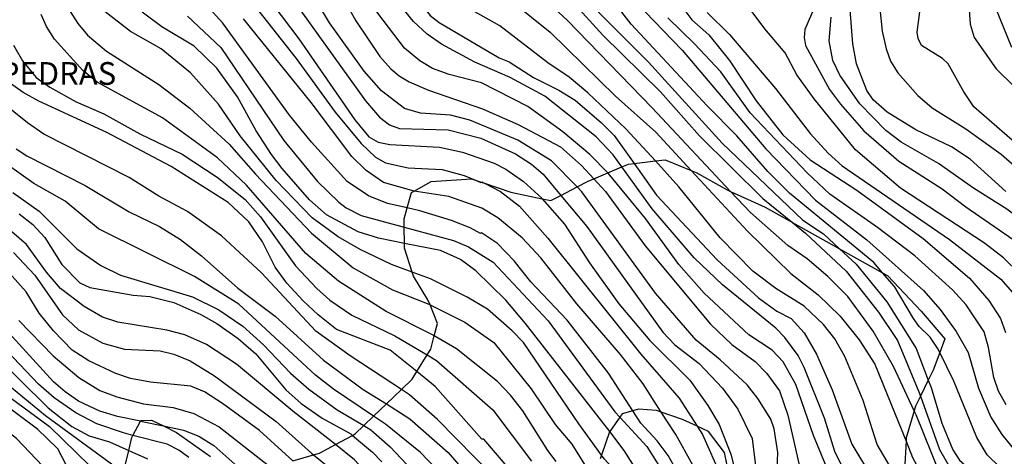
# Model space of a CAD drawing. Units: millimetres. Extents: x 183127 to 185543, y 1668740 to 1671516.
# Drawn here: x 183948 to 184056, y 1670214 to 1670262 of the extents above; entities that cross this region are included whole.
import ezdxf
from ezdxf.enums import TextEntityAlignment as Align

# ---------------------------------------------------------------- set-up
doc = ezdxf.new("R2010")
doc.units = ezdxf.units.MM
doc.header["$MEASUREMENT"] = 0
for name, color, linetype in [('IMAGEM', 7, 'Continuous'), ('V-AFLORAMENTO_ROCHOSO', 201, 'Continuous'), ('V-CURVA_DE_NIVEL', 4, 'Continuous'), ('V-CURVA_MESTRA', 1, 'Continuous'), ('V-TEXTO_DE_ALTIMETRIA', 7, 'Continuous')]:
    doc.layers.add(name, color=color, linetype=linetype)
picture_1 = doc.add_image_def('image1.jpg', size_in_pixel=(4025, 4626))

msp = doc.modelspace()

# ---------------------------------------------------------------- linework, layer by layer
at = {"layer": 'V-AFLORAMENTO_ROCHOSO'}
for points in [[(184056.94, 1670259.08), (184055.2, 1670263.4)], [(183978.01, 1670213.65), (183980.28, 1670214.29), (183980.28, 1670214.29), (183980.92, 1670214.47), (183982.68, 1670215.42), (183982.68, 1670215.42), (183984.55, 1670216.44), (183984.55, 1670216.44), (183984.84, 1670216.59), (183985.8, 1670217.51), (183985.8, 1670217.51), (183986.87, 1670218.54), (183986.87, 1670218.54), (183988.27, 1670219.89), (183988.27, 1670219.89), (183989.92, 1670221.48), (183989.92, 1670221.48), (183991.1, 1670222.61), (183991.62, 1670223.44), (183991.62, 1670223.44), (183992.76, 1670225.28), (183992.76, 1670225.28), (183993.16, 1670225.92), (183993.53, 1670227.38), (183993.53, 1670227.38), (183993.87, 1670228.75), (183993.07, 1670230.78), (183993.07, 1670230.78), (183992.84, 1670231.35), (183991.26, 1670233.95), (183991.12, 1670234.39), (183991.12, 1670234.39), (183990.27, 1670237.02), (183990.26, 1670237.54), (183990.26, 1670237.54), (183990.24, 1670239.31), (183990.24, 1670239.31), (183990.23, 1670240.25), (183990.55, 1670241.43), (183990.55, 1670241.43), (183991.02, 1670243.12), (183991.33, 1670243.29), (183991.33, 1670243.29), (183993.2, 1670244.33), (183997.6, 1670244.63), (183998.07, 1670244.47), (183998.07, 1670244.47), (183998.69, 1670244.26), (183998.69, 1670244.26), (183999.06, 1670244.14), (183999.06, 1670244.14), (184001.92, 1670243.18), (184005.39, 1670242.45), (184005.39, 1670242.45), (184006.32, 1670242.25), (184007.42, 1670242.81), (184007.42, 1670242.81), (184009.21, 1670243.74), (184009.21, 1670243.74), (184010.44, 1670244.37), (184011.04, 1670244.63), (184011.04, 1670244.63), (184012.58, 1670245.29), (184012.58, 1670245.29), (184014.13, 1670245.95), (184014.13, 1670245.95), (184014.84, 1670246.25), (184015.48, 1670246.32), (184015.48, 1670246.32), (184017.81, 1670246.59), (184017.81, 1670246.59), (184018.88, 1670246.71), (184021.75, 1670245.56), (184021.75, 1670245.56), (184022.29, 1670245.34), (184025.7, 1670243.42), (184026.06, 1670243.25), (184026.06, 1670243.25), (184029.86, 1670241.5), (184032.85, 1670239.83), (184032.85, 1670239.83), (184038.03, 1670236.94), (184038.03, 1670236.94), (184042.74, 1670234.31), (184042.74, 1670234.31), (184043.33, 1670233.98), (184047.01, 1670230.07), (184047.01, 1670230.07), (184049.59, 1670227.04), (184049.03, 1670225.53), (184049.03, 1670225.53), (184048.32, 1670223.61), (184047.78, 1670222.51), (184047.78, 1670222.51), (184046.91, 1670220.73), (184046.91, 1670220.73), (184046.38, 1670219.63), (184046.23, 1670219.14), (184046.23, 1670219.14), (184045.35, 1670216.16), (184045.33, 1670215.79), (184045.33, 1670215.79), (184045.15, 1670212.65)], [(184026.16, 1670210.81), (184025.41, 1670214.56), (184023.63, 1670216.88), (184022.4, 1670217.44), (184022.4, 1670217.44), (184020.78, 1670218.17), (184018.45, 1670218.99), (184018.45, 1670218.99), (184017.93, 1670219.18), (184015.95, 1670219.32), (184015.32, 1670219.14), (184015.32, 1670219.14), (184014.17, 1670218.8), (184013.9, 1670218.42), (184013.9, 1670218.42), (184012.79, 1670216.86), (184012.79, 1670216.86), (184012.78, 1670216.84), (184011.9, 1670214.28), (184011.9, 1670214.28), (184011.75, 1670213.85)], [(183959.46, 1670212.67), (183959.98, 1670214.79), (183959.98, 1670214.79), (183960.33, 1670216.22), (183960.44, 1670216.43), (183960.44, 1670216.43), (183961.28, 1670217.99), (183961.28, 1670217.99), (183961.32, 1670218.06), (183962.47, 1670218.12), (183963.8, 1670217.47), (183963.8, 1670217.47), (183965.24, 1670216.77), (183968.96, 1670214.13)]]:
    msp.add_lwpolyline(points, dxfattribs=at)
at = {"layer": 'V-CURVA_DE_NIVEL'}
for points in [[(183967.25, 1670196.9), (183962.59, 1670200.69), (183957.01, 1670206.23), (183947.66, 1670216.08), (183945.85, 1670217.47), (183939.57, 1670221.23), (183937.19, 1670222.96), (183927.69, 1670228.79), (183922.35, 1670233.18), (183918.36, 1670237.46), (183915.57, 1670241.17), (183912.29, 1670246.19), (183908.68, 1670252.77), (183907.23, 1670254.73), (183906.29, 1670255.52), (183904.12, 1670256.79), (183898.97, 1670258.33), (183897.24, 1670259.37), (183896.35, 1670260.56), (183894.24, 1670266.61), (183893.86, 1670269.47), (183893.98, 1670271.85), (183894.84, 1670276.54), (183896.23, 1670280.73)], [(184042.74, 1670234.31), (184041.78, 1670235.42), (184032.54, 1670243.04), (184030.17, 1670245.45), (184026.75, 1670249.37), (184023.49, 1670252.64), (184015.14, 1670261.61), (184013.1, 1670264.31), (184012.33, 1670265.59), (184011.84, 1670267.76), (184011.65, 1670270.02), (184011.86, 1670272.24), (184012.36, 1670274.28)], [(184008.21, 1670270.4), (184008.29, 1670270.15), (184009.52, 1670267.55), (184010.65, 1670264.31), (184011.61, 1670262.91), (184017.06, 1670257.44), (184025.13, 1670248.56), (184034.01, 1670240.1), (184036.27, 1670238.57), (184038.03, 1670236.94)], [(183975.5, 1670267.8), (183985.97, 1670253.2), (183987.52, 1670251.39), (183988.63, 1670250.58), (183989.72, 1670250.15), (183995.04, 1670250.02), (183998.66, 1670249.09), (184002.45, 1670247.38), (184004.2, 1670246.23), (184005.48, 1670245.13), (184007.42, 1670242.81)], [(184017.81, 1670246.59), (184014.57, 1670250.13), (184010.4, 1670254.09), (184008.35, 1670255.81), (184005.99, 1670257.37), (184000.73, 1670261.44), (183997.72, 1670263.12), (183997.05, 1670263.31), (183996.28, 1670263.22), (183994.7, 1670264.35), (183993.57, 1670265.51), (183993.06, 1670266.36), (183992.93, 1670267.4)], [(183997.1, 1670267.32), (183997.57, 1670266.78), (183998.45, 1670266.1), (183998.92, 1670265.97), (184001.99, 1670264.18), (184006.24, 1670260.74), (184013.44, 1670253.73), (184017.85, 1670249.77), (184021.75, 1670245.56)], [(184026.06, 1670243.25), (184017.46, 1670252.43), (184008.14, 1670262.08), (184006.24, 1670263.78), (184001.13, 1670267.38), (184001.09, 1670267.41)], [(183990.11, 1670266.44), (183990.33, 1670266.02), (183993.08, 1670262.57), (183994.06, 1670261.82), (184000.67, 1670257.94), (184001.77, 1670257.5), (184004.41, 1670255.77), (184007.22, 1670254.37), (184009.01, 1670253.26), (184011.91, 1670250.79), (184013.29, 1670249.41), (184015.48, 1670246.32)], [(184092.88, 1670249.29), (184091.03, 1670246.68), (184090.18, 1670246.13), (184088.95, 1670245.83), (184087.26, 1670244.89), (184085.96, 1670243.44), (184084.22, 1670242.55), (184082.86, 1670242.38), (184079.58, 1670242.72), (184076.64, 1670242), (184073.36, 1670242.51), (184065.76, 1670245.76), (184061.79, 1670247.7), (184058.84, 1670247.98), (184057.99, 1670248.23), (184056.99, 1670248.87), (184052.79, 1670252.56), (184051.68, 1670254.18), (184049.96, 1670257.25), (184049.32, 1670257.84), (184047.04, 1670259.29), (184046.66, 1670260.06), (184046.57, 1670260.74), (184047.23, 1670265.81)], [(184009.21, 1670243.74), (184006.41, 1670246.6), (184002.69, 1670248.87), (183997.45, 1670251.09), (183995.3, 1670251.64), (183992.02, 1670251.85), (183990.27, 1670252.37), (183987.72, 1670254.3), (183985.84, 1670256.46), (183982.03, 1670261.76), (183980.21, 1670264.85)], [(184012.58, 1670245.29), (184010.61, 1670247.32), (184007.65, 1670249.81), (184003.82, 1670252.58), (183998.7, 1670255.18), (183995.17, 1670256.09), (183993.34, 1670256.75), (183991.94, 1670257.6), (183990.27, 1670258.99), (183987.35, 1670262.82), (183986.15, 1670264.68)], [(184052.17, 1670264.83), (184052.36, 1670261.63), (184052.81, 1670260.18), (184055.24, 1670256.73), (184057.2, 1670254.79)], [(183953.2, 1670263.53), (183954.39, 1670261.69), (183955.44, 1670260.41), (183957.53, 1670258.65), (183963.27, 1670255.01), (183966.68, 1670252.41), (183971.02, 1670248.45), (183973.9, 1670245.15), (183980.03, 1670238.67), (183984.61, 1670234.84), (183988.95, 1670232.43), (183992.74, 1670230.94), (183993.07, 1670230.78)], [(183990.55, 1670241.43), (183988.4, 1670241.91), (183986.31, 1670242.78), (183983.97, 1670244.34), (183980.05, 1670248.66), (183977.64, 1670251.62), (183970.32, 1670261.72), (183968.51, 1670263.72)], [(184015.65, 1670264.06), (184020.76, 1670258.76), (184029.94, 1670247.94), (184035.39, 1670242.27), (184041.04, 1670237.91), (184047.25, 1670232.37), (184049.08, 1670230.27), (184050.85, 1670227.86), (184052.15, 1670225.56), (184053.3, 1670221.64), (184054.64, 1670218.45), (184055.86, 1670216.53), (184057.43, 1670214.59)], [(184059.58, 1670232.48), (184056.03, 1670235.93), (184053.94, 1670237.57), (184044.72, 1670243.59), (184039.8, 1670247.81), (184035.24, 1670253.41), (184033.33, 1670256.05), (184032.05, 1670258.48), (184029.81, 1670261.12), (184028, 1670263.57)], [(184035.56, 1670264.16), (184034.22, 1670261.04), (184034.14, 1670260.18), (184034.28, 1670259.29), (184036.92, 1670254.43), (184038.12, 1670252.82), (184040.71, 1670249.92), (184044.55, 1670246.57), (184049.3, 1670243.53), (184051.89, 1670241.55), (184060.29, 1670235.76)], [(183993.53, 1670227.38), (183993.26, 1670227.54), (183988.23, 1670230.05), (183983.03, 1670233.37), (183979.41, 1670236.42), (183972.92, 1670243.94), (183969.74, 1670246.94), (183963.7, 1670251.32), (183956.5, 1670255.26), (183954.94, 1670256.54), (183951.84, 1670259.99), (183950.94, 1670261.38), (183950.35, 1670262.7)], [(183991.12, 1670234.39), (183988.83, 1670235.23), (183985.38, 1670236.86), (183982.99, 1670238.27), (183980.12, 1670240.36), (183976.15, 1670244.43), (183972.21, 1670249.37), (183969.83, 1670252.82), (183966.76, 1670256.27), (183963.53, 1670258.92), (183960.16, 1670260.82), (183957.39, 1670262.99)], [(183966.43, 1670262.52), (183970.11, 1670259.08), (183977, 1670248.83), (183980.71, 1670244.32), (183983.05, 1670242.06), (183983.84, 1670241.46), (183985.5, 1670240.61), (183990.24, 1670239.31)], [(183974.11, 1670263.25), (183978.35, 1670257.84), (183982.63, 1670251.94), (183985.52, 1670248.53), (183987.08, 1670247.02), (183988.19, 1670246.4), (183990.66, 1670245.85), (183994.41, 1670245.64), (183996.83, 1670245), (183998.07, 1670244.47)], [(183984.22, 1670263.23), (183984.9, 1670262.01), (183987.54, 1670258.07), (183988.76, 1670256.73), (183989.68, 1670255.94), (183990.79, 1670255.28), (183992.91, 1670254.39), (183998.83, 1670252.32), (184002.75, 1670250.6), (184007.39, 1670248.13), (184009.69, 1670246.08), (184011.04, 1670244.63)], [(184056.34, 1670219.81), (184055.49, 1670221.3), (184054.96, 1670222.79), (184054.38, 1670226.11), (184053.9, 1670227.82), (184051.93, 1670230.8), (184050.45, 1670232.42), (184046.3, 1670236.18), (184042.21, 1670239.27), (184036.95, 1670242.93), (184034.47, 1670245.28), (184028.2, 1670251.88), (184024.98, 1670256.39), (184022.12, 1670259.46), (184019.17, 1670262.33)], [(184023.51, 1670262.91), (184025.96, 1670260.48), (184031, 1670254.54), (184034.82, 1670249.62), (184036.77, 1670247.45), (184038.31, 1670246.06), (184050.11, 1670237.97), (184055.75, 1670233.61), (184056.99, 1670232.18)], [(184092.9, 1670237.42), (184090.65, 1670237.29), (184088.22, 1670236.67), (184084.94, 1670234.78), (184081.49, 1670232.05), (184079.88, 1670231.41), (184078.51, 1670231.07), (184076.85, 1670230.92), (184074.13, 1670231.05), (184071.7, 1670231.58), (184068.34, 1670232.76), (184064.31, 1670234.78), (184062.84, 1670235.8), (184058.62, 1670239.61), (184056.39, 1670241.3), (184052.73, 1670243.61), (184048.89, 1670246.32), (184044.81, 1670248.66), (184043.12, 1670249.94), (184040.27, 1670252.86), (184038.07, 1670256.01), (184037.29, 1670257.63), (184036.88, 1670259.8), (184037.12, 1670262.4)], [(184042.46, 1670263.36), (184042.72, 1670260.84), (184043.14, 1670258.91), (184043.61, 1670257.56), (184044.44, 1670256.27), (184046.63, 1670253.79), (184048.19, 1670252.45), (184051.9, 1670250.11), (184055.77, 1670247.34), (184057.5, 1670245.85), (184060.16, 1670244.36), (184063.01, 1670243.25), (184064.88, 1670241.72), (184067.19, 1670240.91), (184073.32, 1670239.74), (184075.66, 1670239.59), (184081.07, 1670239.8), (184084.09, 1670240.53), (184089.45, 1670243.32), (184092.89, 1670244.64)], [(183991.33, 1670243.29), (183987.95, 1670244.21), (183986.06, 1670245.55), (183984.48, 1670247.09), (183980.01, 1670253.03), (183972.58, 1670262.21)], [(183947.34, 1670259.31), (183948.3, 1670257.61), (183949.81, 1670255.77), (183951.32, 1670254.69), (183954.2, 1670253.09), (183957.23, 1670251.77), (183961.21, 1670249.57), (183965.83, 1670247.34), (183969.7, 1670244.83), (183972.77, 1670242.36), (183974.45, 1670240.46), (183978.28, 1670235.06), (183980.62, 1670232.56), (183982.05, 1670231.29), (183984.48, 1670229.65), (183989.21, 1670227.37), (183992.76, 1670225.28)], [(183989.92, 1670221.48), (183984.31, 1670225.17), (183980.54, 1670227.9), (183974.56, 1670234.31), (183970.15, 1670238.36), (183966.45, 1670241.04), (183963.27, 1670242.74), (183960.04, 1670244.78), (183950.67, 1670249.55), (183948.88, 1670250.77), (183945.81, 1670253.22)], [(183986.87, 1670218.54), (183982.48, 1670221.51), (183980.48, 1670223.04), (183972.07, 1670230.86), (183967.19, 1670233.88), (183956.67, 1670239.12), (183953.01, 1670242.17), (183949.56, 1670244.1), (183945.09, 1670247.25)], [(183947.6, 1670247.92), (183948.79, 1670247.15), (183955.18, 1670243.89), (183960.04, 1670240.99), (183963.36, 1670239.4), (183965.66, 1670237.95), (183967.96, 1670236.18), (183971.96, 1670232.6), (183976.05, 1670229.54), (183981.37, 1670224.71), (183985.72, 1670221.49), (183988.27, 1670219.89)], [(184015.48, 1670246.32), (184017.95, 1670242.85), (184024.59, 1670235.74), (184029.13, 1670231.54), (184031.16, 1670230.09), (184032.73, 1670229.28), (184034.16, 1670227.69), (184035.5, 1670225.35), (184037.22, 1670221.43), (184039.37, 1670215.47), (184041.42, 1670212.06), (184043.38, 1670209.51), (184045.33, 1670207.29), (184045.45, 1670207.18)], [(184045.27, 1670210.4), (184044.61, 1670211.25), (184042.16, 1670215.43), (184040.61, 1670220.28), (184038.63, 1670225.09), (184037.52, 1670227.05), (184036.27, 1670228.63), (184034.16, 1670230.65), (184031.03, 1670232.56), (184028.51, 1670234.5), (184024.92, 1670238.16), (184020.4, 1670243.75), (184017.81, 1670246.59)], [(184045.91, 1670201.26), (184045.44, 1670201.92), (184042.8, 1670204.76), (184040.44, 1670206.8), (184038.86, 1670208.67), (184037.37, 1670211.12), (184035.16, 1670216.42), (184033.24, 1670222.03), (184031.84, 1670224.52), (184030.62, 1670225.79), (184028.07, 1670227.47), (184023.17, 1670232.07), (184020.38, 1670235.23), (184016.72, 1670240.27), (184012.61, 1670245.26), (184012.58, 1670245.29)], [(184021.75, 1670245.56), (184027.94, 1670238.87), (184032.69, 1670234.22), (184035.69, 1670231.9), (184038.1, 1670229.52), (184040.18, 1670226.94), (184041.91, 1670224.28), (184045.33, 1670215.79)], [(183998.07, 1670244.47), (183998.64, 1670244.23), (183998.69, 1670244.26)], [(183998.69, 1670244.26), (183998.75, 1670244.3), (183999.06, 1670244.14)], [(183999.06, 1670244.14), (184000.79, 1670243.25), (184002.9, 1670241.61), (184005.99, 1670238.12), (184016.23, 1670225.37), (184020.42, 1670220.51), (184022.4, 1670217.44)], [(184011.04, 1670244.63), (184012.33, 1670243.25), (184016.7, 1670237.27), (184023.87, 1670228.65), (184026.19, 1670226.43), (184028.75, 1670224.56), (184030.03, 1670223.24), (184031.43, 1670221.32), (184032.35, 1670218.64), (184033.92, 1670211.72), (184034.58, 1670209.76), (184035.79, 1670207.5), (184038.69, 1670204.48), (184042.08, 1670201.73), (184043.42, 1670200.35), (184046.29, 1670196.39), (184050.68, 1670188.68), (184053.66, 1670184.53), (184056.39, 1670179.27)], [(183947.26, 1670243.12), (183950.16, 1670241.08), (183954.29, 1670236.95), (183956.93, 1670235.12), (183959.06, 1670234.05), (183966.98, 1670231.65), (183969.88, 1670230.22), (183972.52, 1670228.43), (183974.79, 1670226.39), (183977.75, 1670223.28), (183979.76, 1670221.51), (183982.86, 1670219.23), (183985.8, 1670217.51)], [(184018.45, 1670218.99), (184016.46, 1670222.09), (184013.99, 1670225.31), (184009.18, 1670230.9), (184005.22, 1670235.93), (184003.18, 1670238.14), (184000.51, 1670240.36), (183998.77, 1670241.4), (183995.13, 1670242.68), (183991.34, 1670243.29), (183991.33, 1670243.29)], [(184031.13, 1670211.76), (184031.24, 1670214.57), (184030.86, 1670217.17), (184030.47, 1670218.21), (184029.07, 1670220.49), (184027.88, 1670222), (184024.94, 1670224.73), (184022.3, 1670226.9), (184017.83, 1670232.05), (184009.75, 1670243.19), (184009.21, 1670243.74)], [(184046.23, 1670219.14), (184043.97, 1670223.99), (184041.72, 1670227.9), (184038.93, 1670231.69), (184036.73, 1670233.91), (184034.46, 1670235.84), (184032.35, 1670237.29), (184028.24, 1670240.93), (184026.06, 1670243.25)], [(184007.42, 1670242.81), (184010.29, 1670239.38), (184018.63, 1670227.77), (184019.95, 1670226.39), (184022.6, 1670224.34), (184025.19, 1670221.64), (184026.87, 1670219.3), (184028.43, 1670216.11), (184029.11, 1670210.66), (184029.64, 1670208.87), (184030.32, 1670207.33), (184031.17, 1670206.18), (184035.73, 1670201.5), (184037.29, 1670199.41), (184039.42, 1670195.71), (184041.52, 1670190.21), (184043.8, 1670185.19), (184045.87, 1670181.23), (184050.89, 1670172.88), (184054.3, 1670165.43), (184056.32, 1670159.3)], [(184015.32, 1670219.14), (184012.65, 1670223.26), (184008.12, 1670229.09), (184004.14, 1670233.31), (184002.3, 1670235.63), (184000.47, 1670237.53), (183998.73, 1670238.69), (183998.6, 1670238.63), (183997.47, 1670239.25), (183995.43, 1670240.04), (183991.94, 1670241.12), (183990.55, 1670241.43)], [(183982.68, 1670215.42), (183978.01, 1670219.11), (183971.81, 1670224.28), (183968.51, 1670226.43), (183966.13, 1670227.47), (183964.17, 1670228.01), (183958.8, 1670228.86), (183957.1, 1670229.41), (183955.1, 1670230.6), (183952.48, 1670232.58), (183950.94, 1670234.38), (183948.75, 1670237.4), (183945.24, 1670240.4)], [(183990.24, 1670239.31), (183995.64, 1670237.84), (183997.3, 1670237.14), (183999.98, 1670235.48), (184006.03, 1670229.01), (184013.35, 1670219.02), (184013.9, 1670218.42)], [(183947.34, 1670236.55), (183949.68, 1670234.04), (183952.69, 1670229.69), (183954.46, 1670228.05), (183957.14, 1670226.56), (183959.53, 1670225.92), (183963.44, 1670225.71), (183964.94, 1670225.35), (183966.72, 1670224.64), (183969.41, 1670222.98), (183976.18, 1670217.98), (183980.05, 1670214.48), (183980.28, 1670214.29)], [(184038.03, 1670236.94), (184039.85, 1670235.25), (184043.23, 1670231.1), (184046.44, 1670225.99), (184047.78, 1670222.51)], [(183978.01, 1670213.65), (183974.32, 1670216.98), (183970.28, 1670219.94), (183968.3, 1670221.21), (183966.79, 1670221.85), (183962.38, 1670222.28), (183960.17, 1670222.7), (183958.55, 1670223.24), (183955.58, 1670224.62), (183953.75, 1670225.81), (183951.71, 1670227.92), (183950.16, 1670229.88), (183948.73, 1670232.2), (183946.26, 1670234.95)], [(184011.9, 1670214.28), (184009.39, 1670217.72), (184003.32, 1670226.63), (184002.07, 1670227.92), (183999.37, 1670230.31), (183997.13, 1670231.63), (183993.13, 1670233.65), (183991.12, 1670234.39)], [(184049.03, 1670225.53), (184048.78, 1670226.03), (184048, 1670227.22), (184046.78, 1670228.41), (184046.15, 1670229.27), (184044.06, 1670232.78), (184042.74, 1670234.31)], [(183993.07, 1670230.78), (183996.88, 1670228.86), (184000.07, 1670226.65), (184004.16, 1670221.56), (184006.82, 1670217.64), (184008.63, 1670215.47), (184010.01, 1670213.23)], [(183947.9, 1670229.05), (183951.67, 1670225.17), (183954.5, 1670222.81), (183956.8, 1670221.38), (183958.68, 1670220.68), (183961.61, 1670219.91), (183964.85, 1670219.49), (183967.11, 1670218.85), (183969.92, 1670217.36), (183975.32, 1670213.14)], [(183960.44, 1670216.43), (183959.4, 1670216.7), (183956.46, 1670217.7), (183954.18, 1670218.93), (183951.78, 1670220.55), (183950.07, 1670222.07), (183944.49, 1670227.9)], [(184006.91, 1670213.56), (184005.99, 1670214.79), (184003.26, 1670219.13), (184001.9, 1670220.85), (184000.47, 1670222.34), (183995.98, 1670225.94), (183993.53, 1670227.38)], [(183944.75, 1670225.73), (183951.15, 1670219.47), (183953.73, 1670217.42), (183955.65, 1670216.4), (183957.87, 1670215.74), (183959.98, 1670214.79)], [(183959.45, 1670212.28), (183959.44, 1670212.29), (183950.84, 1670218.59), (183942.7, 1670225.24)], [(183992.76, 1670225.28), (183993.77, 1670224.68), (183999.96, 1670219.26), (184004.21, 1670213.6)], [(184092.93, 1670216.12), (184091.76, 1670216.1), (184091.03, 1670215.83), (184090.24, 1670215.13), (184089.69, 1670214.21), (184089.03, 1670211.93), (184087.8, 1670205.29), (184086.62, 1670201.93), (184085.03, 1670198.77), (184083.6, 1670196.88), (184081.92, 1670195.53), (184079.88, 1670194.75), (184078.57, 1670194.81), (184077.26, 1670195.83), (184074.04, 1670199.52), (184070.89, 1670202.16), (184067.14, 1670205.91), (184062.52, 1670208.99), (184056.71, 1670212.12), (184055.62, 1670212.93), (184054.24, 1670214.3), (184053.11, 1670216.19), (184050.59, 1670222.41), (184049.03, 1670225.53)], [(183942.75, 1670223.66), (183951.26, 1670217.42), (183958.67, 1670210.18), (183959.46, 1670209.54)], [(184047.78, 1670222.51), (184048.1, 1670221.69), (184049.25, 1670217.77), (184050.49, 1670214.83), (184051.21, 1670213.72), (184054.88, 1670210.5), (184065.35, 1670203.73)], [(184000.04, 1670211.92), (183993.89, 1670218.19), (183990.8, 1670220.9), (183989.92, 1670221.48)], [(183988.27, 1670219.89), (183990.83, 1670218.27), (183995.04, 1670214.57), (183998.26, 1670210.83)], [(184029.36, 1670193.76), (184025.98, 1670199.37), (184024.06, 1670202.99), (184023.64, 1670204.37), (184022.38, 1670207.16), (184020.85, 1670211.29), (184019.21, 1670214.23), (184018.02, 1670215.85), (184016.2, 1670217.77), (184015.32, 1670219.14)], [(184073.2, 1670189.68), (184071.1, 1670191.13), (184067.91, 1670193.94), (184064.99, 1670195.79), (184064.2, 1670196.47), (184062.73, 1670198.26), (184061.78, 1670199.07), (184059.05, 1670200.69), (184057.43, 1670202.37), (184055.09, 1670204.26), (184052.87, 1670206.46), (184051.25, 1670208.57), (184049.04, 1670212.23), (184046.44, 1670218.7), (184046.23, 1670219.14)], [(183996.39, 1670209.5), (183993.68, 1670212.82), (183992.02, 1670214.55), (183988.16, 1670217.66), (183986.87, 1670218.54)], [(184013.9, 1670218.42), (184016.87, 1670215.23), (184018.36, 1670212.83), (184019.93, 1670209.08), (184020.21, 1670207.59), (184020.98, 1670205.03), (184023.34, 1670199.67), (184026.9, 1670192.9), (184027.46, 1670191.48)], [(184030.63, 1670196.2), (184030.56, 1670196.32), (184028.13, 1670199.58), (184026.34, 1670203.37), (184024.81, 1670207.63), (184023.79, 1670209.8), (184020.04, 1670216.53), (184018.45, 1670218.99)], [(183985.8, 1670217.51), (183986.57, 1670217.06), (183988.68, 1670215.19), (183992.91, 1670210.7), (183995.16, 1670208.1)], [(184022.4, 1670217.44), (184022.98, 1670216.53), (184025, 1670211.98), (184026.53, 1670207.57)], [(183966.57, 1670214), (183965.49, 1670214.8), (183964.19, 1670215.47), (183960.44, 1670216.43)], [(183959.98, 1670214.79), (183962.04, 1670213.87)], [(183992.22, 1670205.2), (183989.25, 1670208.87), (183984.78, 1670213.76), (183982.68, 1670215.42)], [(184045.33, 1670215.79), (184046.04, 1670214.02), (184048.15, 1670210.14), (184050.1, 1670207.25), (184052.83, 1670204.09), (184055.99, 1670202.01), (184057.92, 1670199.16), (184058.77, 1670198.37), (184059.95, 1670197.6), (184062.5, 1670194.66), (184063.65, 1670193.89), (184064.76, 1670193.41), (184066.29, 1670192.25), (184067.52, 1670190.89), (184067.97, 1670190.25)], [(183980.28, 1670214.29), (183983.29, 1670211.84), (183986.57, 1670208.73), (183990.46, 1670203.86)], [(184023.12, 1670191.03), (184021.02, 1670196.77), (184017.06, 1670204.84), (184014.97, 1670210.29), (184013.97, 1670211.93), (184012.2, 1670213.87), (184011.9, 1670214.28)]]:
    msp.add_lwpolyline(points, dxfattribs=at)
at = {"layer": 'V-CURVA_MESTRA'}
for points in [[(184005.39, 1670267.77), (184012.03, 1670260.41), (184018.38, 1670254.18), (184022.64, 1670249.34), (184029.62, 1670242.46), (184032.85, 1670239.83), (184034.29, 1670238.66), (184038.76, 1670234.5), (184042.31, 1670229.99), (184044.38, 1670226.88), (184046.74, 1670221.21), (184046.91, 1670220.73), (184049.02, 1670214.87), (184050.94, 1670211.51), (184052.07, 1670210.14), (184062.29, 1670201.54)], [(183972.94, 1670267.61), (183978.67, 1670260.03), (183984.8, 1670251.11), (183986.33, 1670249.23), (183987.38, 1670248.66), (183988.66, 1670248.42), (183994.11, 1670248.11), (183996.62, 1670247.55), (184000.11, 1670246.34), (184001.39, 1670245.68), (184003.33, 1670244.34), (184005.35, 1670242.49), (184005.39, 1670242.45), (184007.84, 1670239.65), (184010.59, 1670235.4), (184013.8, 1670230.88), (184017.19, 1670226.88), (184021.58, 1670222.49), (184023.57, 1670219.73), (184024.83, 1670217.62), (184026.11, 1670214.36), (184027.26, 1670209.72)], [(184056.28, 1670243.23), (184052.37, 1670246.79), (184050.32, 1670248.13), (184046.4, 1670250), (184043.27, 1670251.96), (184041.72, 1670253.3), (184041.04, 1670254.35), (184039.89, 1670257.25), (184039.48, 1670259.46), (184038.95, 1670266.49)], [(184038.69, 1670212.29), (184037.52, 1670214.66), (184036.37, 1670218.32), (184034.16, 1670223.9), (184033.5, 1670225.22), (184032.01, 1670227.2), (184031.03, 1670228.22), (184025.19, 1670232.97), (184022.06, 1670235.95), (184017.46, 1670241.34), (184014.13, 1670245.95), (184013.16, 1670247.28), (184011.29, 1670249.26), (184005.67, 1670253.71), (184001.86, 1670255.75), (183997.98, 1670257.46), (183994.32, 1670259.43), (183992.76, 1670260.52), (183991.25, 1670261.93), (183989.49, 1670264.08)], [(184016.53, 1670211.38), (184014.4, 1670214.79), (184012.79, 1670216.86), (184003.56, 1670228.75), (184001.39, 1670231.29), (183998.09, 1670234.52), (183996.41, 1670235.76), (183994.23, 1670236.74), (183990.26, 1670237.54), (183987.42, 1670238.12), (183985.16, 1670238.8), (183981.69, 1670240.67), (183979.84, 1670242.34), (183976.81, 1670245.75), (183975.64, 1670247.32), (183973.96, 1670249.92), (183971.92, 1670253.65), (183969.66, 1670256.8), (183967.15, 1670259.22), (183963.61, 1670261.33), (183961.44, 1670262.95)], [(184021.15, 1670262.99), (184021.83, 1670262.12), (184023.68, 1670260.44), (184025.96, 1670257.63), (184028.88, 1670253.22), (184031.79, 1670249.45), (184034.82, 1670246.72), (184039.93, 1670243.4), (184047.23, 1670238.06), (184052.3, 1670233.73), (184054.41, 1670231.27), (184055.71, 1670229.27), (184056.26, 1670227.73)], [(184001.76, 1670212.76), (183998.96, 1670216.02), (183998.75, 1670216.02), (183993.64, 1670221.79), (183991.62, 1670223.44), (183988.7, 1670225.81), (183982.78, 1670228.07), (183980.78, 1670229.67), (183979.15, 1670231.22), (183977.35, 1670233.18), (183976.07, 1670234.93), (183974.67, 1670237.7), (183973.15, 1670239.89), (183970.9, 1670242.04), (183964.64, 1670245.98), (183957.57, 1670249.71), (183950.12, 1670253.15), (183948.39, 1670254.11), (183946.62, 1670255.37)], [(183947.94, 1670240.78), (183949.45, 1670239.61), (183950.77, 1670238.17), (183952.62, 1670235.2), (183954.61, 1670233.2), (183955.69, 1670232.69), (183960.46, 1670231.84), (183962.29, 1670231.71), (183964.94, 1670231.03), (183967.91, 1670229.73), (183969.66, 1670228.75), (183971.98, 1670227.07), (183973.92, 1670225.39), (183977.24, 1670221.43), (183978.9, 1670219.93), (183981.22, 1670218.34), (183984.37, 1670216.59), (183984.55, 1670216.44), (183986.76, 1670214.59), (183987.78, 1670213.53)], [(183961.28, 1670217.99), (183958.76, 1670218.51), (183956.8, 1670219.11), (183954.46, 1670220.21), (183952.99, 1670221.21), (183951.71, 1670222.32), (183946.06, 1670228.56)], [(183954.22, 1670211.06), (183952.18, 1670214.96), (183949.96, 1670217.13), (183946.09, 1670220)], [(183961.28, 1670217.99), (183963.8, 1670217.47)], [(183963.8, 1670217.47), (183966, 1670217.02), (183967.66, 1670216.34), (183969.32, 1670215.32), (183971.64, 1670213.28)]]:
    msp.add_lwpolyline(points, dxfattribs=at)

# ---------------------------------------------------------------- texts
at = {"layer": 'V-TEXTO_DE_ALTIMETRIA'}
msp.add_text('ZONA DE PEDRAS', height=2.5, dxfattribs=at).set_placement((183930.81, 1670254.18), align=Align.BOTTOM_LEFT)

# ---------------------------------------------------------------- referenced raster images: frames only (the image files are external)
at = {"layer": 'IMAGEM'}
image = msp.add_image(picture_1, insert=(183127.12, 1668739.81), size_in_units=(2415.91, 2776.64), dxfattribs=at)
image.dxf.flags = 7

doc.saveas('drawing.dxf')
